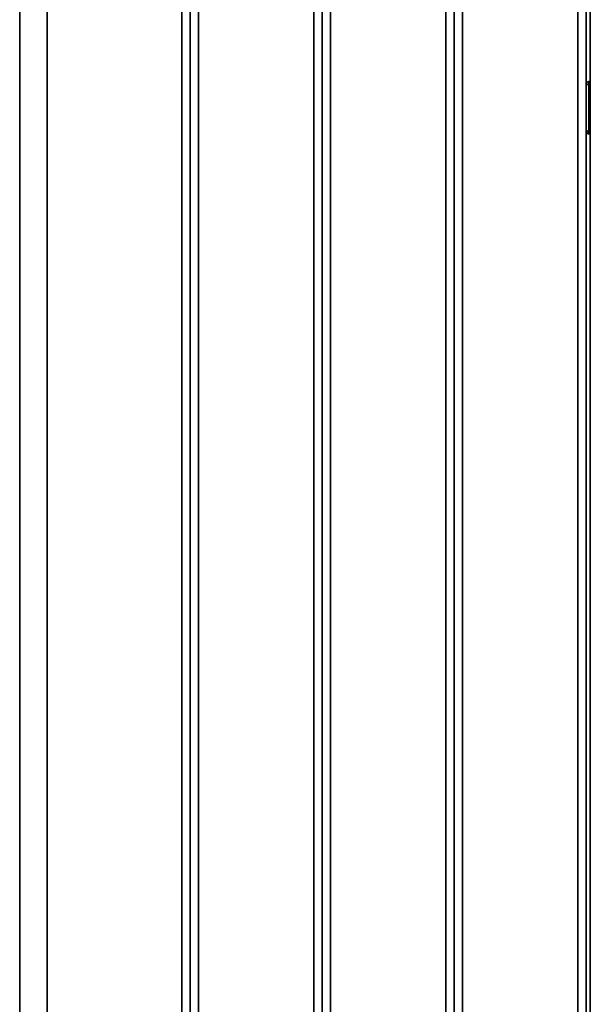
# Paper-space layout 'Blatt2' of a CAD drawing. Units: millimetres. Extents: x 0 to 4200, y 0 to 2970.
# Drawn here: x 928 to 1135, y 1665 to 2023 of the extents above; entities that cross this region are included whole.
import ezdxf

# ---------------------------------------------------------------- set-up
doc = ezdxf.new("R2010")
doc.units = ezdxf.units.MM
doc.layers.add('DEFAULT', color=179, linetype='Continuous')

psp = doc.layouts.new('Blatt2')

# ---------------------------------------------------------------- linework, layer by layer
at = {"layer": 'DEFAULT', "linetype": 'Continuous', "lineweight": 35, "ltscale": 10}
for p, q in [((927.86, 1519.03), (927.86, 2098.03)), ((937.86, 2098.03), (937.86, 1519.03)), ((986.86, 1519.03), (986.86, 2098.03)), ((989.86, 1519.03), (989.86, 2098.03)), ((992.86, 2098.03), (992.86, 1519.03)), ((1034.86, 1519.03), (1034.86, 2098.03)), ((1037.86, 1519.03), (1037.86, 2098.03)), ((1040.86, 2098.03), (1040.86, 1519.03)), ((1082.86, 1519.03), (1082.86, 2098.03)), ((1085.86, 2098.03), (1085.86, 1519.03)), ((1088.86, 2098.03), (1088.86, 1519.03)), ((1130.86, 1519.03), (1130.86, 2098.03)), ((1133.86, 2041.03), (1133.86, 1591.03)), ((1135.36, 1591.03), (1135.36, 2041.03)), ((1134.86, 2000.53), (1134.86, 1999.53)), ((1134.86, 2000.53), (1135.36, 2000.53)), ((1133.86, 1999.53), (1134.86, 1999.53)), ((1134.86, 1999.53), (1134.86, 1982.53)), ((1134.86, 1999.53), (1135.36, 1999.53)), ((1134.86, 1982.53), (1133.86, 1982.53)), ((1134.86, 1982.53), (1134.86, 1981.53)), ((1134.86, 1982.53), (1135.36, 1982.53)), ((1134.86, 1981.53), (1135.36, 1981.53))]:
    psp.add_line(p, q, dxfattribs=at)
at = {"layer": 'DEFAULT', "linetype": 'Continuous', "lineweight": 35, "ltscale": 100}
for centre, start, end in [((1134.86, 1999.53), 90, 180), ((1134.86, 1982.53), 180, 270)]:
    psp.add_arc(centre, 1, start, end, dxfattribs=at)

doc.saveas('drawing.dxf')
